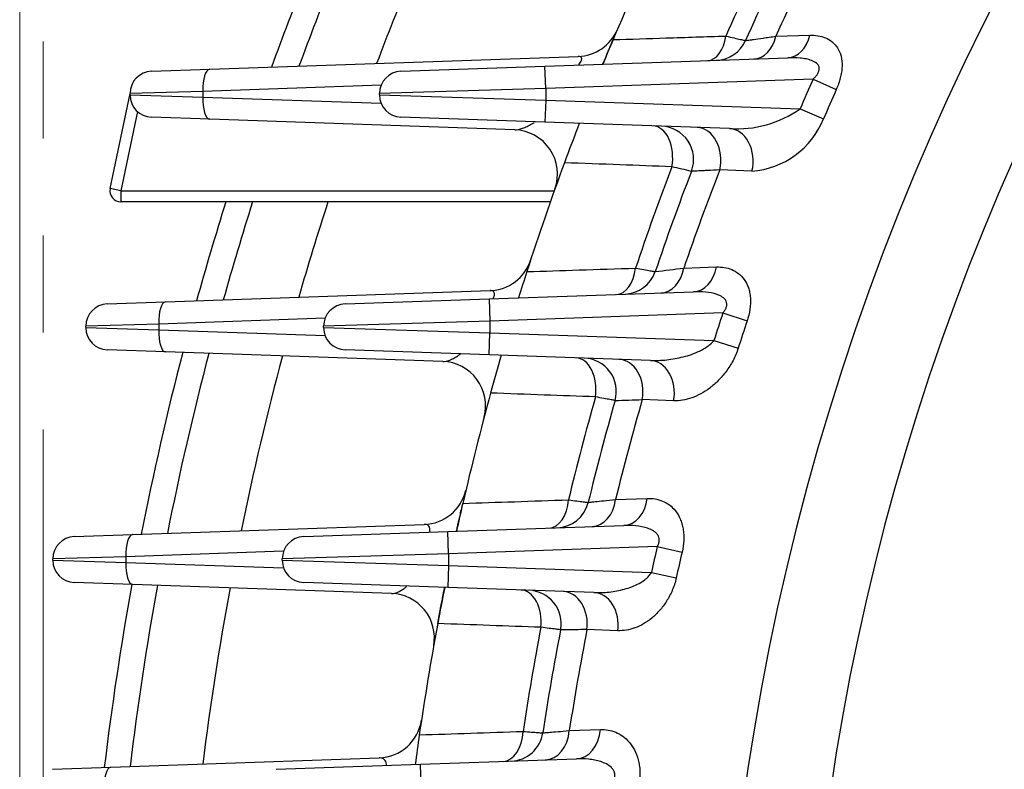
# Model space of a CAD drawing. Units: millimetres. Extents: x 0 to 3416, y 0 to 2415.
# Drawn here: x 2223 to 2311, y 1348 to 1415 of the extents above; entities that cross this region are included whole.
import ezdxf

# ---------------------------------------------------------------- set-up
doc = ezdxf.new("R2010")
doc.units = ezdxf.units.MM
doc.header["$LTSCALE"] = 100
doc.linetypes.add('HIDDEN2', pattern=[0.1875, 0.125, -0.0625])
doc.linetypes.add('PHANTOM2', pattern=[1.25, 0.625, -0.125, 0.125, -0.125, 0.125, -0.125])
doc.layers.get('0').update_dxf_attribs({"linetype": 'CONTINUOUS', "lineweight": 30})
doc.layers.get('DEFPOINTS').update_dxf_attribs({"linetype": 'CONTINUOUS'})
for name, color, linetype, lineweight in [('CUTTING LINE', 6, 'PHANTOM2', 20), ('DIMENSION LINE', 2, 'CONTINUOUS', 13), ('HIDDEN OUTLINE', 2, 'HIDDEN2', 20), ('OUTLINE', 3, 'CONTINUOUS', 20)]:
    doc.layers.add(name, color=color, linetype=linetype, lineweight=lineweight)
doc.styles.get("Standard").update_dxf_attribs({"font": 'romans.shx', "width": 0.8, "bigfont": 'whgtxt.shx'})
doc.dimstyles.get("Standard").update_dxf_attribs({"dimscale": 10, "dimtxt": 3, "dimasz": 3, "dimexe": 1, "dimexo": 1, "dimgap": 1, "dimtad": 1, "dimdec": 1, "dimzin": 9, "dimdsep": 46, "dimtxsty": 'Standard', "dimblk": 'OPEN', "dimcen": 0, "dimclrd": 2, "dimclre": 2, "dimclrt": 7, "dimadec": 1, "dimazin": 2, "dimtfac": 1, "dimtdec": 1, "dimtmove": 0, "dimatfit": 3, "dimldrblk": 'OPEN', "dimfxl": 0, "dimtolj": 1, "dimtzin": 0, "dimlwd": 9, "dimlwe": 9, "dimarcsym": 0})

# ---------------------------------------------------------------- blocks, each defined once
blk = doc.blocks.new('_Open')
at = {"color": 0, "linetype": 'ByBlock', "lineweight": -2}
for p, q in [((-1, 0.1667), (0, 0)), ((-1, -0.1667), (0, 0)), ((0, 0), (-1, 0))]:
    blk.add_line(p, q, dxfattribs=at)
blk = doc.blocks.new('*D37')
at = {"layer": 'DEFPOINTS', "color": 0, "transparency": 16777216}
for p in [(2222.626, 1962.808), (2222.626, 1313.963), (2800.581, 1313.963)]:
    blk.add_point(p, dxfattribs=at)
at = {"layer": 'DIMENSION LINE', "color": 2, "lineweight": 9, "transparency": 16777216}
for p, q in [((2222.626, 1323.963), (2222.626, 1972.808)), ((2800.581, 1323.963), (2800.581, 1972.808)), ((2770.581, 1962.808), (2252.626, 1962.808))]:
    blk.add_line(p, q, dxfattribs=at)
at = {"layer": 'DIMENSION LINE', "color": 2, "lineweight": 9, "transparency": 16777216, "xscale": 30, "yscale": 30, "zscale": 30, "rotation": 180}
blk.add_blockref('_Open', (2222.626, 1962.808), dxfattribs=at)
at = {"layer": 'DIMENSION LINE', "color": 2, "lineweight": 9, "transparency": 16777216, "xscale": 30, "yscale": 30, "zscale": 30}
blk.add_blockref('_Open', (2800.581, 1962.808), dxfattribs=at)
at = {"layer": 'DIMENSION LINE', "color": 7, "transparency": 16777216, "insert": (2511.603, 1995.665), "char_height": 30, "attachment_point": 5, "bg_fill": 3, "box_fill_scale": 1.1, "bg_fill_color": 256, "bg_fill_true_color": 13158600, "bg_fill_transparency": 0}
blk.add_mtext('\\A1;(578)', dxfattribs=at)
blk = doc.blocks.new('2')
at = {"layer": 'CUTTING LINE', "ltscale": 0.7}
blk.add_line((13343.801, -184.298), (13343.801, -80.298), dxfattribs=at)

msp = doc.modelspace()

# ---------------------------------------------------------------- linework, layer by layer
at = {"layer": 'OUTLINE', "color": 3, "linetype": 'Continuous', "lineweight": -3, "ltscale": 25.4}
for p, q in [((2290.873, 1413.693), (2293.942, 1413.789)), ((2239.777, 1410.714), (2273.037, 1411.875)), ((2270.034, 1410.984), (2291.957, 1411.75)), ((2234.513, 1410.53), (2239.777, 1410.714)), ((2257.034, 1410.53), (2270.034, 1410.984)), ((2270.104, 1408.985), (2270.034, 1410.984)), ((2294.232, 1409.828), (2270.104, 1408.985)), ((2294.232, 1409.828), (2296.336, 1408.9)), ((2239.163, 1408.715), (2232.583, 1408.531)), ((2255.248, 1409.277), (2239.163, 1408.715)), ((2239.163, 1408.715), (2239.163, 1408.21)), ((2270.104, 1408.985), (2255.104, 1408.531)), ((2270.104, 1408.985), (2270.104, 1407.94)), ((2230.789, 1399.947), (2232.583, 1408.531)), ((2232.583, 1408.394), (2232.583, 1408.531)), ((2232.583, 1408.394), (2239.163, 1408.21)), ((2239.163, 1408.21), (2255.248, 1407.649)), ((2255.104, 1408.394), (2255.104, 1408.531)), ((2255.104, 1408.394), (2270.104, 1407.94)), ((2270.104, 1407.94), (2270.034, 1405.941)), ((2270.104, 1407.94), (2293.065, 1407.138)), ((2233.262, 1406.892), (2231.768, 1399.743)), ((2293.065, 1407.138), (2295.18, 1406.236)), ((2239.777, 1406.212), (2234.513, 1406.395)), ((2267.31, 1405.25), (2239.777, 1406.212)), ((2270.034, 1405.941), (2257.034, 1406.395)), ((2286.687, 1405.36), (2270.034, 1405.941)), ((2288.722, 1401.521), (2285.809, 1401.631)), ((2231.768, 1399.743), (2230.789, 1399.947)), ((2231.768, 1399.743), (2270.879, 1399.743)), ((2231.768, 1399.743), (2231.768, 1398.743)), ((2270.525, 1398.743), (2231.768, 1398.743)), ((2282.567, 1392.775), (2285.514, 1392.869)), ((2235.786, 1389.714), (2265.079, 1390.737)), ((2251.993, 1389.53), (2264.993, 1389.984)), ((2264.993, 1389.984), (2283.447, 1390.629)), ((2264.993, 1389.984), (2265.062, 1387.985)), ((2230.522, 1389.53), (2235.786, 1389.714)), ((2250.192, 1388.24), (2235.172, 1387.715)), ((2286.098, 1388.72), (2265.062, 1387.985)), ((2286.098, 1388.72), (2288.28, 1387.996)), ((2235.172, 1387.715), (2228.592, 1387.531)), ((2228.592, 1387.394), (2228.592, 1387.531)), ((2228.592, 1387.394), (2235.172, 1387.21)), ((2235.172, 1387.715), (2235.172, 1387.21)), ((2265.062, 1387.985), (2250.062, 1387.531)), ((2250.062, 1387.394), (2250.062, 1387.531)), ((2250.062, 1387.394), (2265.062, 1386.94)), ((2265.062, 1387.985), (2265.062, 1386.94)), ((2235.172, 1387.21), (2250.192, 1386.686)), ((2264.993, 1384.941), (2265.062, 1386.94)), ((2265.062, 1386.94), (2285.289, 1386.234)), ((2285.289, 1386.234), (2287.479, 1385.534)), ((2235.786, 1385.212), (2230.522, 1385.395)), ((2260.821, 1384.337), (2235.786, 1385.212)), ((2264.993, 1384.941), (2251.993, 1385.395)), ((2279.55, 1384.433), (2264.993, 1384.941)), ((2281.654, 1380.793), (2278.818, 1380.898)), ((2276.413, 1371.887), (2279.273, 1371.98)), ((2232.816, 1368.714), (2259.141, 1369.633)), ((2261.258, 1368.984), (2277.147, 1369.539)), ((2227.552, 1368.53), (2232.816, 1368.714)), ((2248.258, 1368.53), (2261.258, 1368.984)), ((2261.328, 1366.985), (2261.258, 1368.984)), ((2246.448, 1367.213), (2232.202, 1366.715)), ((2261.328, 1366.985), (2246.328, 1366.531)), ((2280.172, 1367.643), (2261.328, 1366.985)), ((2261.328, 1366.985), (2261.328, 1365.94)), ((2280.172, 1367.643), (2282.412, 1367.124)), ((2232.202, 1366.715), (2225.622, 1366.531)), ((2225.622, 1366.394), (2225.622, 1366.531)), ((2225.622, 1366.394), (2232.202, 1366.21)), ((2232.202, 1366.715), (2232.202, 1366.21)), ((2232.202, 1366.21), (2246.448, 1365.713)), ((2246.328, 1366.394), (2246.328, 1366.531)), ((2246.328, 1366.394), (2261.328, 1365.94)), ((2261.328, 1365.94), (2261.258, 1363.941)), ((2261.328, 1365.94), (2279.641, 1365.301)), ((2279.641, 1365.301), (2281.886, 1364.804)), ((2232.816, 1364.212), (2227.552, 1364.395)), ((2256.197, 1363.395), (2232.816, 1364.212)), ((2261.258, 1363.941), (2248.258, 1364.395)), ((2274.461, 1363.48), (2261.258, 1363.941)), ((2276.613, 1360.04), (2273.827, 1360.141)), ((2272.236, 1351.024), (2275.038, 1351.117)), ((2230.847, 1347.714), (2255.074, 1348.56)), ((2258.79, 1347.984), (2272.871, 1348.476)), ((2225.583, 1347.53), (2230.847, 1347.714)), ((2245.79, 1347.53), (2258.79, 1347.984)), ((2258.86, 1345.985), (2258.79, 1347.984))]:
    msp.add_line(p, q, dxfattribs=at)
for centre, radius, start, end in [((2511.549, 1313.963), 225.714, 144.81247, 205.5533), ((2511.549, 1313.963), 218.049, 146.58744, 205.9237), ((2511.549, 1313.963), 283.3, 156.49104, 159.98889), ((2511.549, 1313.963), 281, 156.30611, 159.79918), ((2511.549, 1313.963), 274.519, 155.767, 159.24608), ((2511.549, 1313.963), 255.5, 154.72907, 157.09891), ((2511.549, 1313.963), 246.286, 153.81117, 156.10757), ((2511.549, 1313.963), 244.5, 153.73686, 156.02726), ((2511.549, 1313.963), 242.165, 153.41582, 155.68022), ((2272.897, 1415.873), 4, 272, 336.87629), ((2511.549, 1313.963), 255.5, 157.09891, 157.6387), ((2285.398, 1414.522), 3, 272, 336.02726), ((2234.583, 1408.531), 2, 92, 180), ((2257.104, 1408.531), 2, 92, 180), ((2511.549, 1313.963), 237.522, 156.19625, 156.90345), ((2511.549, 1313.963), 235.223, 156.19625, 156.90345), ((2234.583, 1408.394), 2, 180, 268), ((2257.104, 1408.394), 2, 180, 268), ((2287.355, 1415.292), 9.954, 266.1539, 305.00688), ((2288.153, 1409.081), 7.582, 274.31062, 337.96324), ((2267.17, 1401.252), 4, 340.34373, 88), ((2511.549, 1313.963), 255.5, 158.92618, 159.77891), ((2511.549, 1313.963), 255.5, 158.92618, 159.77891), ((2280.456, 1402.576), 3, 339.02063, 88), ((2511.549, 1313.963), 255.5, 159.77891, 162.11032), ((2511.549, 1313.963), 246.286, 159.07734, 161.33894), ((1923.172, -128.909), 1572.202, 76.7599, 76.825589), ((2511.549, 1313.963), 242.165, 158.7758, 161.00719), ((2511.549, 1313.963), 244.5, 159.02063, 161.27656), ((2231.768, 1399.743), 1, 168.19584, 270), ((2511.549, 1313.963), 283.3, 162.58689, 164.4705), ((2511.549, 1313.963), 281, 162.43975, 164.32231), ((2511.549, 1313.963), 274.519, 162.01121, 163.8907), ((2264.939, 1394.734), 4, 272, 341.86488), ((2114.437, 2704.705), 1322.659, 277.190302, 277.302926), ((2511.549, 1313.963), 255.5, 162.11032, 162.66832), ((2511.549, 1313.963), 255.5, 162.11032, 162.66832), ((2277.147, 1393.41), 3, 272, 341.27656), ((2230.592, 1387.531), 2, 92, 180), ((2252.062, 1387.531), 2, 92, 180), ((2511.549, 1313.963), 237.522, 161.65502, 162.28569), ((2230.592, 1387.394), 2, 180, 268), ((2252.062, 1387.394), 2, 180, 268), ((2511.549, 1313.963), 235.223, 161.65502, 162.28569), ((2511.549, 1313.963), 283.3, 165.4453, 168.85116), ((2511.549, 1313.963), 281, 165.34084, 168.74158), ((2511.549, 1313.963), 274.519, 165.03685, 168.42267), ((2511.549, 1313.963), 255.5, 163.87987, 164.67498), ((2511.549, 1313.963), 255.5, 163.87987, 164.67498), ((2273.482, 1381.643), 3, 344.12998, 88), ((2260.682, 1380.34), 4, 345.17972, 88), ((2511.549, 1313.963), 255.5, 164.67498, 166.97799), ((2511.549, 1313.963), 246.286, 164.1707, 166.40645), ((2511.549, 1313.963), 244.5, 164.12998, 166.36029), ((2228.109, 2984.337), 1604.24, 271.723832, 271.811372), ((2511.549, 1313.963), 242.165, 163.95427, 166.16105), ((2259.002, 1373.631), 4, 272, 346.70676), ((2511.549, 1313.963), 255.5, 166.97799, 167.55772), ((2271.029, 1372.327), 3, 272, 346.36029), ((2227.622, 1366.531), 2, 92, 180), ((2248.328, 1366.531), 2, 92, 180), ((2511.549, 1313.963), 237.522, 166.93816, 167.51761), ((2511.549, 1313.963), 235.223, 166.93816, 167.51761), ((2227.622, 1366.394), 2, 180, 268), ((2248.328, 1366.394), 2, 180, 268), ((2511.549, 1313.963), 283.3, 169.78289, 173.1619), ((2511.549, 1313.963), 281, 169.71516, 173.08898), ((2511.549, 1313.963), 274.519, 169.51815, 172.87684), ((2256.057, 1359.397), 4, 349.91636, 88), ((2511.549, 1313.963), 255.5, 168.71741, 169.46335), ((2268.499, 1360.687), 3, 349.11819, 88), ((2511.549, 1313.963), 255.5, 169.46335, 171.74682), ((2511.549, 1313.963), 246.286, 169.14396, 171.36186), ((2511.549, 1313.963), 244.5, 169.11819, 171.33079), ((2511.549, 1313.963), 242.165, 169.00701, 171.19675), ((2254.935, 1352.558), 4, 272, 351.4468), ((2511.549, 1313.963), 255.5, 171.74682, 172.3517), ((2511.549, 1313.963), 255.5, 171.74682, 172.3517), ((2266.876, 1351.268), 3, 272, 351.33079)]:
    msp.add_arc(centre, radius, start, end, dxfattribs=at)
for centre, major_axis, ratio, start_param, end_param in [((2284.604, 1414.495), (0.105, -2.998), 0.602483, 0, 1.286279), ((2288.777, 1414.64), (0.105, -2.998), 0.730552, 0, 1.224024), ((2291.852, 1414.748), (0.105, -2.998), 0.729594, 0, 1.219904), ((2239.847, 1408.715), (-0.07, 1.999), 0.341836, 0, 1.55886), ((2239.847, 1408.21), (0.07, 1.999), 0.341836, 1.582733, 3.141593), ((2279.701, 1402.602), (0.105, 2.998), 0.621707, 4.502398, 6.283185), ((2283.666, 1402.464), (0.105, 2.998), 0.748002, 4.457238, 6.283185), ((2286.582, 1402.362), (0.105, 2.998), 0.747542, 4.454265, 6.283185), ((2276.383, 1393.384), (0.105, -2.998), 0.617538, 0, 1.342005), ((2280.393, 1393.524), (0.105, -2.998), 0.744264, 0, 1.292613), ((2283.343, 1393.627), (0.105, -2.998), 0.743702, 0, 1.289357), ((2235.856, 1387.715), (-0.07, 1.999), 0.341836, 0, 1.55886), ((2235.856, 1387.21), (0.07, 1.999), 0.341836, 1.582733, 3.141593), ((2272.747, 1381.669), (0.105, 2.998), 0.631655, 4.558132, 6.283185), ((2276.608, 1381.534), (0.105, 2.998), 0.756823, 4.525265, 6.283185), ((2279.446, 1381.435), (0.105, 2.998), 0.756591, 4.523108, 6.283185), ((2270.287, 1372.301), (0.105, -2.998), 0.628583, 0, 1.397136), ((2274.18, 1372.437), (0.105, -2.998), 0.754115, 0, 1.360027), ((2277.042, 1372.537), (0.105, -2.998), 0.753814, 0, 1.357589), ((2232.886, 1366.715), (-0.07, 1.999), 0.341836, 0, 1.55886), ((2232.886, 1366.21), (0.07, 1.999), 0.341836, 1.582733, 3.141593), ((2267.776, 1360.712), (0.105, 2.998), 0.638257, 4.613268, 6.283185), ((2271.57, 1360.579), (0.105, 2.998), 0.762601, 4.592282, 6.283185), ((2274.356, 1360.482), (0.105, 2.998), 0.762509, 4.590906, 6.283185), ((2266.15, 1351.243), (0.105, -2.998), 0.636235, 0, 1.451854), ((2269.964, 1351.376), (0.105, -2.998), 0.760838, 0, 1.426621), ((2272.766, 1351.474), (0.105, -2.998), 0.760704, 0, 1.424967), ((2230.916, 1345.715), (-0.07, 1.999), 0.341836, 0, 1.55886)]:
    msp.add_ellipse(centre, major_axis=major_axis, ratio=ratio, start_param=start_param, end_param=end_param, dxfattribs=at)
for points, knots in [([(2275.262, 1411.167), (2275.262, 1411.167), (2275.277, 1411.205), (2275.332, 1411.337), (2275.355, 1411.394), (2275.413, 1411.533), (2275.447, 1411.616), (2275.528, 1411.813), (2275.574, 1411.923), (2275.677, 1412.17), (2275.734, 1412.307), (2275.854, 1412.595), (2275.918, 1412.748), (2276.051, 1413.065), (2276.119, 1413.226), (2276.188, 1413.388)], [0, 0, 0, 0, 0.25, 0.25, 0.375, 0.375, 0.5, 0.5, 0.625, 0.625, 0.75, 0.75, 0.875, 0.875, 1, 1, 1, 1]), ([(2276.188, 1413.388), (2277.778, 1413.439), (2279.369, 1413.49), (2280.961, 1413.541), (2282.762, 1413.599), (2284.564, 1413.656), (2286.368, 1413.714)], [0, 0, 0, 0, 0.469225, 0.469225, 0.469225, 1, 1, 1, 1]), ([(2286.368, 1413.714), (2286.644, 1413.65), (2286.892, 1413.593), (2287.33, 1413.491), (2287.52, 1413.447), (2287.824, 1413.377), (2287.941, 1413.35), (2288.1, 1413.313), (2288.14, 1413.304), (2288.14, 1413.304)], [0, 0, 0, 0, 0.25, 0.25, 0.5, 0.5, 0.75, 0.75, 1, 1, 1, 1]), ([(2288.14, 1413.304), (2288.14, 1413.304), (2288.203, 1413.312), (2288.387, 1413.339), (2288.463, 1413.349), (2288.646, 1413.375), (2288.752, 1413.39), (2289.108, 1413.441), (2289.396, 1413.482), (2289.901, 1413.554), (2290.082, 1413.58), (2290.463, 1413.635), (2290.663, 1413.663), (2290.873, 1413.693)], [0, 0, 0, 0, 0.25, 0.25, 0.375, 0.375, 0.5, 0.5, 0.75, 0.75, 0.875, 0.875, 1, 1, 1, 1]), ([(2293.942, 1413.789), (2294.442, 1413.805), (2294.913, 1413.738), (2295.562, 1413.47), (2295.768, 1413.351), (2296.045, 1413.127), (2296.133, 1413.044), (2296.297, 1412.86), (2296.374, 1412.758), (2296.581, 1412.43), (2296.688, 1412.179), (2296.83, 1411.604), (2296.859, 1411.294), (2296.843, 1410.795), (2296.827, 1410.622), (2296.775, 1410.279), (2296.74, 1410.106), (2296.652, 1409.759), (2296.599, 1409.583), (2296.478, 1409.239), (2296.41, 1409.068), (2296.336, 1408.9)], [0, 0, 0, 0, 0.25, 0.25, 0.375, 0.375, 0.4375, 0.4375, 0.5, 0.5, 0.625, 0.625, 0.75, 0.75, 0.8125, 0.8125, 0.875, 0.875, 0.9375, 0.9375, 1, 1, 1, 1]), ([(2273.06, 1411.09), (2273.085, 1411.123), (2273.11, 1411.155), (2273.218, 1411.303), (2273.287, 1411.418), (2273.362, 1411.61), (2273.368, 1411.687), (2273.331, 1411.797), (2273.289, 1411.831), (2273.18, 1411.872), (2273.112, 1411.878), (2273.037, 1411.875)], [0.4660679, 0.4660679, 0.4660679, 0.4660679, 0.5, 0.5, 0.625, 0.625, 0.75, 0.75, 0.875, 0.875, 1, 1, 1, 1]), ([(2294.232, 1409.828), (2294.308, 1409.896), (2294.381, 1409.967), (2294.518, 1410.117), (2294.582, 1410.197), (2294.69, 1410.364), (2294.735, 1410.451), (2294.796, 1410.636), (2294.808, 1410.73), (2294.792, 1410.908), (2294.762, 1410.992), (2294.676, 1411.137), (2294.618, 1411.2), (2294.425, 1411.365), (2294.27, 1411.443), (2293.944, 1411.567), (2293.774, 1411.612), (2293.424, 1411.682), (2293.244, 1411.706), (2292.7, 1411.757), (2292.33, 1411.763), (2291.957, 1411.75)], [0, 0, 0, 0, 0.0625, 0.0625, 0.125, 0.125, 0.1875, 0.1875, 0.25, 0.25, 0.3125, 0.3125, 0.375, 0.375, 0.5, 0.5, 0.625, 0.625, 0.75, 0.75, 1, 1, 1, 1]), ([(2267.31, 1405.25), (2267.516, 1405.243), (2267.757, 1405.298), (2268.151, 1405.438), (2268.288, 1405.495), (2268.566, 1405.624), (2268.708, 1405.697), (2268.937, 1405.823), (2269.022, 1405.872), (2269.108, 1405.924)], [0, 0, 0, 0, 0.25, 0.25, 0.375, 0.375, 0.5, 0.5, 0.5721042, 0.5721042, 0.5721042, 0.5721042]), ([(2281.502, 1401.913), (2279.937, 1401.972), (2278.373, 1402.03), (2276.809, 1402.088), (2275.137, 1402.15), (2273.467, 1402.213), (2271.796, 1402.275)], [0, 0, 0, 0, 0.483327, 0.483327, 0.483327, 1, 1, 1, 1]), ([(2285.809, 1401.631), (2285.408, 1401.61), (2285.049, 1401.592), (2284.577, 1401.568), (2284.431, 1401.56), (2284.16, 1401.547), (2284.036, 1401.541), (2283.707, 1401.524), (2283.541, 1401.516), (2283.315, 1401.504), (2283.257, 1401.502), (2283.257, 1401.502)], [0, 0, 0, 0, 0.25, 0.25, 0.375, 0.375, 0.5, 0.5, 0.75, 0.75, 1, 1, 1, 1]), ([(2268.402, 1392.449), (2269.971, 1392.5), (2271.54, 1392.551), (2273.11, 1392.601), (2274.81, 1392.657), (2276.51, 1392.712), (2278.21, 1392.767)], [0, 0, 0, 0, 0.480266, 0.480266, 0.480266, 1, 1, 1, 1]), ([(2278.21, 1392.767), (2278.489, 1392.717), (2278.737, 1392.672), (2279.177, 1392.593), (2279.368, 1392.559), (2279.672, 1392.504), (2279.789, 1392.483), (2279.948, 1392.455), (2279.988, 1392.447), (2279.988, 1392.447)], [0, 0, 0, 0, 0.25, 0.25, 0.5, 0.5, 0.75, 0.75, 1, 1, 1, 1]), ([(2285.514, 1392.869), (2286.002, 1392.884), (2286.464, 1392.814), (2287.111, 1392.545), (2287.319, 1392.427), (2287.697, 1392.131), (2287.872, 1391.952), (2288.175, 1391.524), (2288.301, 1391.28), (2288.443, 1390.862), (2288.483, 1390.713), (2288.543, 1390.408), (2288.564, 1390.25), (2288.6, 1389.759), (2288.585, 1389.406), (2288.483, 1388.703), (2288.396, 1388.345), (2288.28, 1387.996)], [0, 0, 0, 0, 0.25, 0.25, 0.375, 0.375, 0.5, 0.5, 0.625, 0.625, 0.6875, 0.6875, 0.75, 0.75, 0.875, 0.875, 1, 1, 1, 1]), ([(2265.361, 1390), (2265.388, 1390.057), (2265.412, 1390.114), (2265.468, 1390.276), (2265.485, 1390.372), (2265.478, 1390.527), (2265.454, 1390.586), (2265.381, 1390.672), (2265.331, 1390.7), (2265.216, 1390.734), (2265.15, 1390.739), (2265.079, 1390.737)], [0.44024, 0.44024, 0.44024, 0.44024, 0.5, 0.5, 0.625, 0.625, 0.75, 0.75, 0.875, 0.875, 1, 1, 1, 1]), ([(2286.098, 1388.72), (2286.164, 1388.797), (2286.225, 1388.877), (2286.332, 1389.049), (2286.376, 1389.14), (2286.436, 1389.326), (2286.452, 1389.423), (2286.444, 1389.609), (2286.422, 1389.698), (2286.31, 1389.94), (2286.182, 1390.062), (2285.899, 1390.255), (2285.74, 1390.328), (2285.246, 1390.503), (2284.897, 1390.564), (2284.18, 1390.635), (2283.815, 1390.641), (2283.447, 1390.629)], [0, 0, 0, 0, 0.0625, 0.0625, 0.125, 0.125, 0.1875, 0.1875, 0.25, 0.25, 0.375, 0.375, 0.5, 0.5, 0.75, 0.75, 1, 1, 1, 1]), ([(2279.55, 1384.433), (2280.047, 1384.416), (2280.543, 1384.437), (2281.534, 1384.546), (2282.029, 1384.633), (2283.019, 1384.888), (2283.517, 1385.055), (2284.232, 1385.397), (2284.468, 1385.528), (2284.799, 1385.758), (2284.906, 1385.841), (2285.109, 1386.024), (2285.205, 1386.123), (2285.289, 1386.234)], [0, 0, 0, 0, 0.25, 0.25, 0.5, 0.5, 0.75, 0.75, 0.875, 0.875, 0.9375, 0.9375, 1, 1, 1, 1]), ([(2287.479, 1385.534), (2287.354, 1385.143), (2287.196, 1384.774), (2286.92, 1384.248), (2286.821, 1384.076), (2286.613, 1383.747), (2286.505, 1383.589), (2286.169, 1383.137), (2285.931, 1382.862), (2285.428, 1382.358), (2285.17, 1382.135), (2284.644, 1381.741), (2284.376, 1381.569), (2283.831, 1381.274), (2283.555, 1381.152), (2283.008, 1380.96), (2282.735, 1380.89), (2282.192, 1380.801), (2281.92, 1380.783), (2281.654, 1380.793)], [0, 0, 0, 0, 0.125, 0.125, 0.1875, 0.1875, 0.25, 0.25, 0.375, 0.375, 0.5, 0.5, 0.625, 0.625, 0.75, 0.75, 0.875, 0.875, 1, 1, 1, 1]), ([(2260.821, 1384.337), (2261.009, 1384.331), (2261.218, 1384.377), (2261.553, 1384.505), (2261.67, 1384.559), (2261.906, 1384.682), (2262.026, 1384.753), (2262.231, 1384.885), (2262.315, 1384.943), (2262.399, 1385.004)], [0, 0, 0, 0, 0.25, 0.25, 0.375, 0.375, 0.5, 0.5, 0.5841849, 0.5841849, 0.5841849, 0.5841849]), ([(2274.602, 1381.143), (2273.053, 1381.2), (2271.504, 1381.256), (2269.956, 1381.313), (2268.348, 1381.372), (2266.741, 1381.431), (2265.134, 1381.49)], [0, 0, 0, 0, 0.490641, 0.490641, 0.490641, 1, 1, 1, 1]), ([(2276.368, 1380.823), (2276.368, 1380.823), (2276.329, 1380.83), (2276.173, 1380.858), (2276.056, 1380.879), (2275.753, 1380.934), (2275.567, 1380.968), (2275.128, 1381.048), (2274.879, 1381.093), (2274.602, 1381.143)], [0, 0, 0, 0, 0.25, 0.25, 0.5, 0.5, 0.75, 0.75, 1, 1, 1, 1]), ([(2262.05, 1369.012), (2262.05, 1369.012), (2262.059, 1369.057), (2262.092, 1369.203), (2262.106, 1369.267), (2262.14, 1369.422), (2262.161, 1369.513), (2262.209, 1369.728), (2262.236, 1369.852), (2262.298, 1370.127), (2262.333, 1370.28), (2262.408, 1370.611), (2262.447, 1370.785), (2262.531, 1371.151), (2262.575, 1371.342), (2262.619, 1371.533)], [0, 0, 0, 0, 0.25, 0.25, 0.375, 0.375, 0.5, 0.5, 0.625, 0.625, 0.75, 0.75, 0.875, 0.875, 1, 1, 1, 1]), ([(2262.619, 1371.533), (2264.172, 1371.585), (2265.725, 1371.636), (2267.278, 1371.687), (2268.906, 1371.741), (2270.534, 1371.794), (2272.162, 1371.848)], [0, 0, 0, 0, 0.488382, 0.488382, 0.488382, 1, 1, 1, 1]), ([(2272.162, 1371.848), (2272.441, 1371.812), (2272.691, 1371.78), (2273.132, 1371.724), (2273.323, 1371.699), (2273.628, 1371.66), (2273.745, 1371.645), (2273.904, 1371.625), (2273.944, 1371.62), (2273.944, 1371.62)], [0, 0, 0, 0, 0.25, 0.25, 0.5, 0.5, 0.75, 0.75, 1, 1, 1, 1]), ([(2273.944, 1371.62), (2273.944, 1371.62), (2273.999, 1371.626), (2274.161, 1371.643), (2274.228, 1371.65), (2274.389, 1371.668), (2274.483, 1371.678), (2274.801, 1371.712), (2275.06, 1371.74), (2275.669, 1371.806), (2276.022, 1371.844), (2276.413, 1371.887)], [0, 0, 0, 0, 0.25, 0.25, 0.375, 0.375, 0.5, 0.5, 0.75, 0.75, 1, 1, 1, 1]), ([(2279.273, 1371.98), (2279.754, 1371.995), (2280.214, 1371.923), (2280.867, 1371.652), (2281.078, 1371.534), (2281.469, 1371.241), (2281.651, 1371.065), (2281.982, 1370.643), (2282.125, 1370.404), (2282.301, 1369.996), (2282.353, 1369.851), (2282.441, 1369.549), (2282.477, 1369.392), (2282.531, 1369.069), (2282.55, 1368.902), (2282.57, 1368.557), (2282.571, 1368.378), (2282.547, 1367.844), (2282.496, 1367.483), (2282.412, 1367.124)], [0, 0, 0, 0, 0.25, 0.25, 0.375, 0.375, 0.5, 0.5, 0.625, 0.625, 0.6875, 0.6875, 0.75, 0.75, 0.8125, 0.8125, 0.875, 0.875, 1, 1, 1, 1]), ([(2259.637, 1368.932), (2259.651, 1369.01), (2259.658, 1369.082), (2259.657, 1369.243), (2259.641, 1369.324), (2259.585, 1369.453), (2259.545, 1369.502), (2259.404, 1369.613), (2259.28, 1369.638), (2259.141, 1369.633)], [0.4165528, 0.4165528, 0.4165528, 0.4165528, 0.5, 0.5, 0.625, 0.625, 0.75, 0.75, 1, 1, 1, 1]), ([(2280.172, 1367.643), (2280.226, 1367.731), (2280.272, 1367.821), (2280.339, 1368.014), (2280.358, 1368.112), (2280.362, 1368.308), (2280.346, 1368.404), (2280.284, 1368.58), (2280.238, 1368.661), (2280.129, 1368.804), (2280.065, 1368.868), (2279.928, 1368.981), (2279.856, 1369.031), (2279.627, 1369.166), (2279.462, 1369.236), (2278.958, 1369.406), (2278.602, 1369.471), (2277.881, 1369.544), (2277.516, 1369.552), (2277.147, 1369.539)], [0, 0, 0, 0, 0.0625, 0.0625, 0.125, 0.125, 0.1875, 0.1875, 0.25, 0.25, 0.3125, 0.3125, 0.375, 0.375, 0.5, 0.5, 0.75, 0.75, 1, 1, 1, 1]), ([(2274.461, 1363.48), (2274.921, 1363.464), (2275.38, 1363.483), (2276.293, 1363.584), (2276.749, 1363.667), (2277.655, 1363.914), (2278.111, 1364.079), (2278.756, 1364.427), (2278.966, 1364.561), (2279.25, 1364.8), (2279.34, 1364.886), (2279.507, 1365.078), (2279.582, 1365.185), (2279.641, 1365.301)], [0, 0, 0, 0, 0.25, 0.25, 0.5, 0.5, 0.75, 0.75, 0.875, 0.875, 0.9375, 0.9375, 1, 1, 1, 1]), ([(2281.886, 1364.804), (2281.8, 1364.415), (2281.68, 1364.045), (2281.457, 1363.515), (2281.374, 1363.341), (2281.2, 1363.008), (2281.107, 1362.849), (2280.816, 1362.39), (2280.601, 1362.106), (2280.153, 1361.601), (2279.92, 1361.377), (2279.436, 1360.98), (2279.184, 1360.806), (2278.677, 1360.513), (2278.421, 1360.393), (2277.905, 1360.204), (2277.644, 1360.134), (2277.126, 1360.048), (2276.868, 1360.03), (2276.613, 1360.04)], [0, 0, 0, 0, 0.125, 0.125, 0.1875, 0.1875, 0.25, 0.25, 0.375, 0.375, 0.5, 0.5, 0.625, 0.625, 0.75, 0.75, 0.875, 0.875, 1, 1, 1, 1]), ([(2256.197, 1363.395), (2256.37, 1363.389), (2256.553, 1363.429), (2256.937, 1363.586), (2257.139, 1363.705), (2257.406, 1363.91), (2257.471, 1363.963), (2257.536, 1364.021)], [0, 0, 0, 0, 0.25, 0.25, 0.5, 0.5, 0.5800452, 0.5800452, 0.5800452, 0.5800452]), ([(2260.357, 1360.685), (2260.403, 1360.933), (2260.448, 1361.174), (2260.515, 1361.526), (2260.537, 1361.642), (2260.579, 1361.864), (2260.6, 1361.971), (2260.659, 1362.281), (2260.696, 1362.474), (2260.763, 1362.819), (2260.793, 1362.973), (2260.848, 1363.252), (2260.872, 1363.373), (2260.913, 1363.58), (2260.93, 1363.667), (2260.958, 1363.807), (2260.969, 1363.861), (2260.983, 1363.932), (2260.986, 1363.951), (2260.986, 1363.951)], [0, 0, 0, 0, 0.125, 0.125, 0.1875, 0.1875, 0.25, 0.25, 0.375, 0.375, 0.5, 0.5, 0.625, 0.625, 0.75, 0.75, 0.875, 0.875, 1, 1, 1, 1]), ([(2269.67, 1360.349), (2268.132, 1360.404), (2266.593, 1360.46), (2265.055, 1360.515), (2263.489, 1360.572), (2261.923, 1360.628), (2260.357, 1360.685)], [0, 0, 0, 0, 0.495501, 0.495501, 0.495501, 1, 1, 1, 1]), ([(2271.445, 1360.12), (2271.445, 1360.12), (2271.406, 1360.125), (2271.25, 1360.146), (2271.131, 1360.161), (2270.828, 1360.2), (2270.641, 1360.224), (2270.199, 1360.281), (2269.949, 1360.313), (2269.67, 1360.349)], [0, 0, 0, 0, 0.25, 0.25, 0.5, 0.5, 0.75, 0.75, 1, 1, 1, 1]), ([(2273.827, 1360.141), (2273.445, 1360.137), (2273.107, 1360.134), (2272.665, 1360.131), (2272.528, 1360.129), (2272.277, 1360.127), (2272.162, 1360.126), (2271.857, 1360.124), (2271.705, 1360.122), (2271.498, 1360.121), (2271.445, 1360.12), (2271.445, 1360.12)], [0, 0, 0, 0, 0.25, 0.25, 0.375, 0.375, 0.5, 0.5, 0.75, 0.75, 1, 1, 1, 1]), ([(2258.695, 1350.639), (2260.236, 1350.691), (2261.777, 1350.743), (2263.319, 1350.794), (2264.898, 1350.847), (2266.477, 1350.9), (2268.056, 1350.953)], [0, 0, 0, 0, 0.494012, 0.494012, 0.494012, 1, 1, 1, 1]), ([(2268.056, 1350.953), (2268.337, 1350.932), (2268.587, 1350.913), (2269.029, 1350.879), (2269.22, 1350.864), (2269.526, 1350.84), (2269.643, 1350.831), (2269.802, 1350.819), (2269.842, 1350.816), (2269.842, 1350.816)], [0, 0, 0, 0, 0.25, 0.25, 0.5, 0.5, 0.75, 0.75, 1, 1, 1, 1]), ([(2269.842, 1350.816), (2269.842, 1350.816), (2269.895, 1350.821), (2270.05, 1350.834), (2270.115, 1350.84), (2270.27, 1350.853), (2270.361, 1350.861), (2270.668, 1350.888), (2270.919, 1350.909), (2271.51, 1350.961), (2271.853, 1350.991), (2272.236, 1351.024)], [0, 0, 0, 0, 0.25, 0.25, 0.375, 0.375, 0.5, 0.5, 0.75, 0.75, 1, 1, 1, 1]), ([(2275.038, 1351.117), (2275.516, 1351.133), (2275.979, 1351.058), (2276.644, 1350.785), (2276.86, 1350.667), (2277.267, 1350.375), (2277.459, 1350.201), (2277.816, 1349.787), (2277.977, 1349.551), (2278.253, 1349.018), (2278.369, 1348.716), (2278.494, 1348.236), (2278.528, 1348.07), (2278.58, 1347.729), (2278.598, 1347.552), (2278.625, 1347.01), (2278.608, 1346.646), (2278.556, 1346.278)], [0, 0, 0, 0, 0.25, 0.25, 0.375, 0.375, 0.5, 0.5, 0.625, 0.625, 0.75, 0.75, 0.8125, 0.8125, 0.875, 0.875, 1, 1, 1, 1]), ([(2255.756, 1347.88), (2255.748, 1347.97), (2255.732, 1348.05), (2255.682, 1348.207), (2255.645, 1348.278), (2255.557, 1348.393), (2255.507, 1348.438), (2255.34, 1348.54), (2255.213, 1348.565), (2255.074, 1348.56)], [0.3976082, 0.3976082, 0.3976082, 0.3976082, 0.5, 0.5, 0.625, 0.625, 0.75, 0.75, 1, 1, 1, 1]), ([(2276.279, 1346.594), (2276.317, 1346.692), (2276.343, 1346.792), (2276.361, 1346.999), (2276.352, 1347.101), (2276.303, 1347.295), (2276.262, 1347.385), (2276.16, 1347.548), (2276.099, 1347.622), (2275.899, 1347.82), (2275.742, 1347.925), (2275.416, 1348.097), (2275.246, 1348.165), (2274.896, 1348.279), (2274.715, 1348.324), (2274.353, 1348.395), (2274.17, 1348.422), (2273.619, 1348.479), (2273.246, 1348.489), (2272.871, 1348.476)], [0, 0, 0, 0, 0.0625, 0.0625, 0.125, 0.125, 0.1875, 0.1875, 0.25, 0.25, 0.375, 0.375, 0.5, 0.5, 0.625, 0.625, 0.75, 0.75, 1, 1, 1, 1])]:
    msp.add_open_spline(points, degree=3, knots=knots, dxfattribs=at)

# ---------------------------------------------------------------- next in the draw order: dimensions: what is measured, and where the dimension line sits
at = {"layer": 'DIMENSION LINE'}
dim = msp.add_linear_dim(base=(2222.626, 1962.808), p1=(2800.581, 1313.963), p2=(2222.626, 1313.963), text='(<>)', dimstyle='Standard', dxfattribs=at)
dim.commit()
dim.dimension.update_dxf_attribs({"geometry": '*D37', "text_midpoint": (2511.603, 1995.665)})

# ---------------------------------------------------------------- next in the draw order: block references
at = {"layer": 'HIDDEN OUTLINE'}
msp.add_blockref('2', (-11119.052, 1518.761), dxfattribs=at)

doc.saveas('drawing.dxf')
